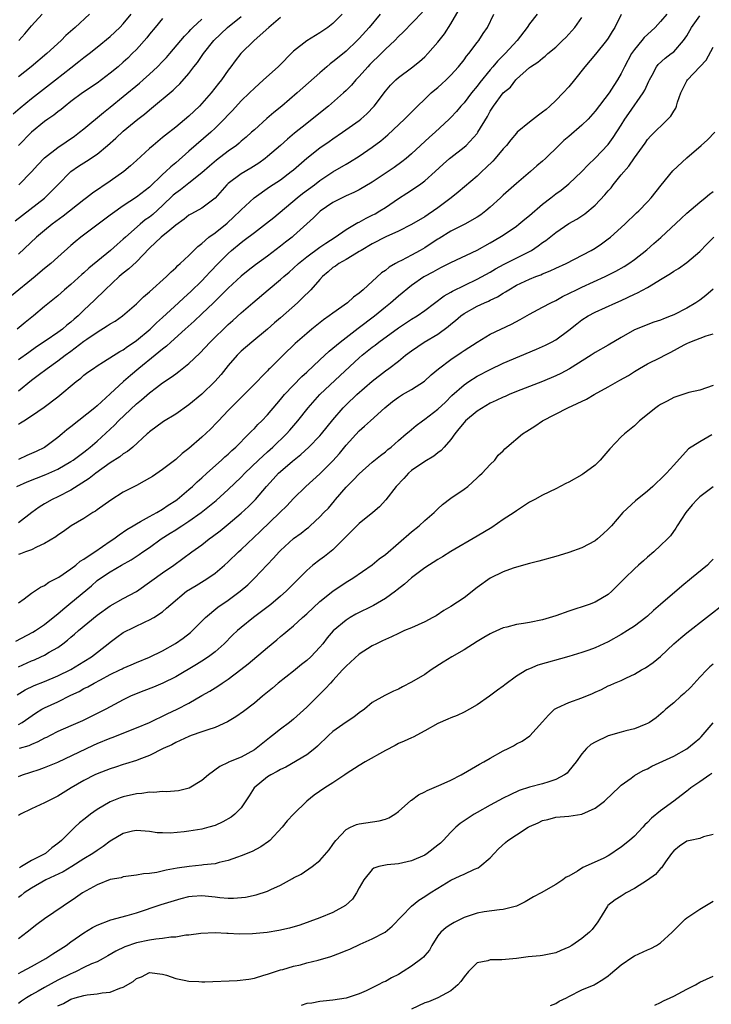
# Model space of a CAD drawing. Units: inches. Extents: x 2628000 to 2631000, y 1509000 to 1512000.
# Drawn here: x 2630081 to 2630187, y 1509850 to 1510000 of the extents above; entities that cross this region are included whole.
import ezdxf

# ---------------------------------------------------------------- set-up
doc = ezdxf.new("R2010")
doc.units = ezdxf.units.IN
doc.header["$MEASUREMENT"] = 0
doc.layers.add('LD26281509_2ft', color=80, linetype='Continuous')

msp = doc.modelspace()

# ---------------------------------------------------------------- linework, layer by layer
at = {"layer": 'LD26281509_2ft'}
for points, elevation in [([(2630130.39, 1510001), (2630129, 1509999.6), (2630128.23, 1509999), (2630127, 1509998.16), (2630125, 1509996.97), (2630123, 1509995.4), (2630120.63, 1509993), (2630118.41, 1509991), (2630117, 1509989.75), (2630116.26, 1509989), (2630115, 1509987.79), (2630113.65, 1509986.35), (2630113, 1509985.67), (2630112.4, 1509985), (2630111, 1509983.61), (2630110.35, 1509983), (2630107, 1509980.12), (2630105, 1509978.37), (2630104.25, 1509977.75), (2630103.49, 1509977), (2630103, 1509976.55), (2630101, 1509974.64), (2630099, 1509973.11), (2630097, 1509971.79), (2630095.36, 1509970.64), (2630095, 1509970.35), (2630093.15, 1509969), (2630090.52, 1509967), (2630089.68, 1509966.32), (2630089, 1509965.73), (2630087, 1509963.98), (2630085.92, 1509963), (2630085, 1509962.25), (2630084.33, 1509961.67), (2630083.53, 1509961), (2630079.92, 1509958.08)], 9816), ([(2630080.2, 1509985.8), (2630081.27, 1509986.73), (2630083, 1509988.17), (2630086.67, 1509991), (2630089, 1509992.85), (2630090.22, 1509993.78), (2630091, 1509994.41), (2630091.77, 1509995), (2630093, 1509995.98), (2630095, 1509997.61), (2630096.48, 1509999), (2630097, 1509999.55), (2630098.22, 1510001)], 9806), ([(2630136.22, 1510001), (2630134.51, 1509999), (2630133, 1509997.3), (2630132.71, 1509997), (2630131, 1509995.37), (2630129.68, 1509994.32), (2630129, 1509993.74), (2630128.57, 1509993.43), (2630128.05, 1509993), (2630127, 1509992.09), (2630123.55, 1509989), (2630121.19, 1509987), (2630119.98, 1509986.02), (2630118.9, 1509985.1), (2630117, 1509983.4), (2630116.58, 1509983), (2630115.75, 1509982.25), (2630115, 1509981.63), (2630114.68, 1509981.32), (2630114.27, 1509981), (2630113, 1509980.1), (2630111.23, 1509978.77), (2630110.14, 1509977.86), (2630109, 1509976.84), (2630107, 1509975.22), (2630105.75, 1509974.25), (2630105, 1509973.73), (2630104.61, 1509973.39), (2630103, 1509971.82), (2630101.51, 1509970.49), (2630101, 1509970.08), (2630100.36, 1509969.64), (2630099.59, 1509969), (2630097.33, 1509967), (2630097, 1509966.68), (2630096.09, 1509965.91), (2630095.06, 1509965), (2630091.74, 1509962.26), (2630091, 1509961.58), (2630090.68, 1509961.32), (2630089, 1509959.81), (2630088.03, 1509959), (2630087, 1509958.07), (2630085, 1509956.41), (2630083.29, 1509955), (2630082, 1509954), (2630080.8, 1509953)], 9818), ([(2630081, 1509943.59), (2630083, 1509945.21), (2630084.03, 1509945.97), (2630085.37, 1509947), (2630087, 1509948.14), (2630088.15, 1509949), (2630089, 1509949.61), (2630091, 1509951.13), (2630091.45, 1509951.45), (2630093, 1509952.53), (2630094.54, 1509953.46), (2630095, 1509953.79), (2630095.78, 1509954.22), (2630096.88, 1509955), (2630099, 1509956.85), (2630100.09, 1509957.91), (2630101, 1509958.66), (2630103.61, 1509961), (2630104.29, 1509961.71), (2630105, 1509962.32), (2630105.32, 1509962.68), (2630105.7, 1509963), (2630107, 1509964.22), (2630107.77, 1509965), (2630108.39, 1509965.61), (2630109, 1509966.06), (2630110.07, 1509967), (2630111, 1509967.68), (2630112.84, 1509969.16), (2630113.89, 1509970.11), (2630114.83, 1509971), (2630115, 1509971.18), (2630116.99, 1509973.01), (2630119.33, 1509974.67), (2630121, 1509975.77), (2630122.64, 1509977), (2630123, 1509977.3), (2630125, 1509979.07), (2630127, 1509980.64), (2630128.4, 1509981.6), (2630129, 1509982.02), (2630130.46, 1509983), (2630133, 1509984.82), (2630133.23, 1509985), (2630134.17, 1509985.83), (2630135.31, 1509987), (2630137, 1509989.26), (2630137.8, 1509990.2), (2630138.58, 1509991), (2630139, 1509991.37), (2630141, 1509992.85), (2630142.21, 1509993.79), (2630143, 1509994.53), (2630143.47, 1509995), (2630145, 1509996.75), (2630146, 1509998), (2630147, 1509999.54), (2630148.25, 1510001.75)], 9822), ([(2630142.67, 1510001.33), (2630139.72, 1509998.28), (2630139, 1509997.61), (2630138.43, 1509997), (2630137, 1509995.66), (2630136.35, 1509995), (2630134.65, 1509993.35), (2630134.31, 1509993), (2630133, 1509991.51), (2630132.5, 1509991), (2630131.82, 1509990.18), (2630131, 1509989.36), (2630130.62, 1509989), (2630128.31, 1509987), (2630125.83, 1509985), (2630125, 1509984.36), (2630123.14, 1509982.86), (2630122.04, 1509981.96), (2630121, 1509980.99), (2630119, 1509979.29), (2630118.63, 1509979), (2630117.68, 1509978.32), (2630116.46, 1509977.54), (2630115, 1509976.66), (2630113, 1509975.17), (2630112.82, 1509975), (2630111, 1509972.96), (2630109, 1509971.44), (2630107.41, 1509970.59), (2630107, 1509970.34), (2630106.27, 1509969.73), (2630105, 1509968.82), (2630104.1, 1509968.1), (2630102.77, 1509967), (2630101, 1509965.35), (2630099, 1509963.27), (2630097.84, 1509962.16), (2630097, 1509961.51), (2630096.39, 1509961), (2630094.24, 1509959), (2630092.62, 1509957.38), (2630091, 1509955.88), (2630090.1, 1509955), (2630089.49, 1509954.51), (2630089, 1509954.07), (2630088.4, 1509953.6), (2630087.73, 1509953), (2630087, 1509952.46), (2630085.23, 1509951.23), (2630083.74, 1509950.26), (2630082.56, 1509949.44), (2630081, 1509948.28)], 9820), ([(2630091.85, 1510001), (2630089.67, 1509999), (2630088.25, 1509997.75), (2630087.5, 1509997), (2630085.33, 1509995), (2630082.94, 1509993), (2630081, 1509991.48)], 9804), ([(2630179.93, 1510001), (2630179, 1509999.9), (2630178.19, 1509999), (2630177, 1509997.93), (2630176.52, 1509997.48), (2630176.15, 1509997), (2630175, 1509995.64), (2630174.54, 1509995), (2630173.47, 1509993), (2630173, 1509991.97), (2630172.44, 1509991), (2630171.86, 1509990.14), (2630171.14, 1509989), (2630169, 1509986.21), (2630167.93, 1509985), (2630167, 1509984.09), (2630165, 1509982.34), (2630164.25, 1509981.74), (2630163.48, 1509981), (2630161.45, 1509979), (2630161, 1509978.59), (2630160.13, 1509977.87), (2630159.15, 1509977), (2630157, 1509975.2), (2630155, 1509973.43), (2630154.57, 1509973), (2630153, 1509971.56), (2630152.34, 1509971), (2630151.58, 1509970.42), (2630151, 1509970.05), (2630149.13, 1509969), (2630147, 1509967.92), (2630145.2, 1509966.8), (2630145, 1509966.69), (2630143.98, 1509966.02), (2630143, 1509965.39), (2630142.32, 1509965), (2630141, 1509964.26), (2630139.46, 1509963.46), (2630139, 1509963.24), (2630138.56, 1509963), (2630137.58, 1509962.42), (2630137, 1509961.95), (2630136.43, 1509961.57), (2630133.62, 1509959), (2630133, 1509958.45), (2630132.15, 1509957.85), (2630131.22, 1509957), (2630129, 1509955.44), (2630128.42, 1509955), (2630127.58, 1509954.42), (2630125.8, 1509953), (2630125, 1509952.33), (2630123.23, 1509950.77), (2630121.4, 1509949), (2630119.38, 1509947), (2630119.18, 1509946.82), (2630119, 1509946.62), (2630118.17, 1509945.83), (2630117.41, 1509945), (2630115.46, 1509943), (2630113, 1509940.56), (2630111.52, 1509939), (2630111.28, 1509938.72), (2630110.29, 1509937.71), (2630109, 1509936.5), (2630107, 1509934.78), (2630106.01, 1509933.99), (2630105, 1509933.1), (2630103, 1509931.56), (2630101.47, 1509930.53), (2630101, 1509930.24), (2630100.2, 1509929.8), (2630099, 1509929.15), (2630097, 1509928.11), (2630095.08, 1509926.92), (2630093, 1509925.42), (2630092.77, 1509925.23), (2630092.36, 1509925), (2630091, 1509924.1), (2630089.04, 1509922.96), (2630087.89, 1509922.11), (2630087, 1509921.57), (2630086.68, 1509921.32), (2630085, 1509920.3), (2630083.74, 1509919.74), (2630083, 1509919.34), (2630082.07, 1509919), (2630081.31, 1509918.69), (2630081, 1509918.6)], 9832), ([(2630160.18, 1510001), (2630159, 1509999.56), (2630158.62, 1509999), (2630157.1, 1509997), (2630155.26, 1509995), (2630154.13, 1509993.87), (2630153.42, 1509993), (2630153, 1509992.53), (2630151.41, 1509990.59), (2630151, 1509990.05), (2630150.13, 1509989), (2630149, 1509987.51), (2630148.52, 1509987), (2630147.83, 1509986.17), (2630147, 1509985.26), (2630146.74, 1509985), (2630144.61, 1509983), (2630143.75, 1509982.25), (2630141, 1509979.71), (2630140.16, 1509979), (2630139.51, 1509978.49), (2630138.35, 1509977.65), (2630137.43, 1509977), (2630135, 1509975.38), (2630133, 1509974.25), (2630132.18, 1509973.82), (2630131, 1509973.32), (2630129, 1509972.3), (2630127.03, 1509970.97), (2630126.02, 1509969.98), (2630123, 1509967.21), (2630122.75, 1509967), (2630121.76, 1509966.24), (2630121, 1509965.63), (2630119, 1509964.13), (2630117.2, 1509962.8), (2630116.08, 1509961.92), (2630115, 1509961.05), (2630113, 1509959.24), (2630111.9, 1509958.1), (2630110.78, 1509957), (2630109, 1509955.3), (2630107.81, 1509954.19), (2630106.45, 1509953), (2630104.25, 1509951), (2630103.61, 1509950.39), (2630103, 1509949.94), (2630101.87, 1509949), (2630099.38, 1509947), (2630098.08, 1509945.92), (2630097.02, 1509945), (2630095, 1509943.09), (2630093, 1509941.28), (2630092.67, 1509941), (2630089, 1509938.1), (2630088.38, 1509937.62), (2630087.67, 1509937), (2630087, 1509936.44), (2630085, 1509934.95), (2630083.68, 1509934.33), (2630083, 1509933.99), (2630082.3, 1509933.7), (2630081, 1509933.12)], 9826), ([(2630081, 1509938.51), (2630081.32, 1509938.68), (2630081.8, 1509939), (2630083, 1509939.75), (2630084.94, 1509941.06), (2630087, 1509942.67), (2630089.79, 1509945), (2630090.5, 1509945.5), (2630091, 1509945.94), (2630091.6, 1509946.4), (2630092.43, 1509947), (2630093, 1509947.38), (2630093.97, 1509947.97), (2630096.45, 1509949.55), (2630097, 1509949.83), (2630097.66, 1509950.34), (2630098.68, 1509951), (2630099, 1509951.23), (2630101.1, 1509953), (2630102.06, 1509953.94), (2630103, 1509954.77), (2630105.43, 1509957), (2630106.24, 1509957.76), (2630107.29, 1509958.71), (2630109, 1509960.37), (2630109.6, 1509961), (2630110.26, 1509961.74), (2630111.47, 1509963), (2630113, 1509964.54), (2630113.52, 1509965), (2630115, 1509966.21), (2630115.46, 1509966.53), (2630117, 1509967.73), (2630118.86, 1509969.14), (2630119.97, 1509970.03), (2630123.53, 1509973), (2630124.35, 1509973.65), (2630126.16, 1509975), (2630127, 1509975.66), (2630129, 1509976.97), (2630131, 1509978.16), (2630131.54, 1509978.46), (2630133, 1509979.36), (2630135, 1509980.71), (2630136.29, 1509981.71), (2630137.38, 1509982.62), (2630139.93, 1509985), (2630141.91, 1509987), (2630143, 1509988.05), (2630144.01, 1509989), (2630144.54, 1509989.46), (2630145, 1509989.84), (2630145.61, 1509990.39), (2630146.27, 1509991), (2630147, 1509991.72), (2630148.15, 1509993), (2630149, 1509994.06), (2630149.4, 1509994.6), (2630149.74, 1509995), (2630151, 1509996.69), (2630151.25, 1509997), (2630151.93, 1509998.07), (2630152.59, 1509999), (2630153.56, 1510001)], 9824), ([(2630173, 1510000.99), (2630172, 1509999), (2630171.61, 1509998.39), (2630171, 1509997.38), (2630170.75, 1509997), (2630169.09, 1509994.91), (2630167.42, 1509993), (2630165.88, 1509991), (2630165, 1509989.93), (2630164.15, 1509989), (2630163, 1509987.84), (2630162.12, 1509987), (2630161.53, 1509986.47), (2630161, 1509986.05), (2630160.39, 1509985.61), (2630159, 1509984.55), (2630157.12, 1509983), (2630157, 1509982.89), (2630156.14, 1509981.86), (2630155.47, 1509981), (2630155, 1509980.46), (2630153.77, 1509979), (2630153.4, 1509978.6), (2630152.39, 1509977.61), (2630151.72, 1509977), (2630151, 1509976.3), (2630148.13, 1509973.87), (2630147.03, 1509973), (2630145, 1509971.47), (2630144.33, 1509971), (2630143.51, 1509970.49), (2630143, 1509970.13), (2630141, 1509968.94), (2630139, 1509967.93), (2630137.06, 1509967.06), (2630135, 1509966), (2630133.28, 1509965), (2630133, 1509964.82), (2630132.59, 1509964.59), (2630131, 1509963.62), (2630129.89, 1509963), (2630129.39, 1509962.61), (2630129, 1509962.36), (2630128.29, 1509961.71), (2630127.39, 1509961), (2630127, 1509960.57), (2630125.62, 1509959), (2630124.32, 1509957.68), (2630123.58, 1509957), (2630121, 1509954.7), (2630120.08, 1509953.92), (2630119, 1509952.97), (2630116.6, 1509951), (2630115, 1509949.6), (2630114.69, 1509949.31), (2630114.38, 1509949), (2630113, 1509947.44), (2630112.64, 1509947), (2630111.92, 1509946.08), (2630110.99, 1509945.01), (2630109, 1509943.05), (2630107, 1509941.43), (2630105, 1509940.01), (2630103.13, 1509938.87), (2630101, 1509937.33), (2630100.84, 1509937.16), (2630100.64, 1509937), (2630098.45, 1509935), (2630097.66, 1509934.34), (2630097, 1509933.98), (2630096.48, 1509933.52), (2630095, 1509932.58), (2630092.8, 1509931), (2630091.81, 1509930.19), (2630089, 1509928.41), (2630087, 1509927.39), (2630086.17, 1509927), (2630085, 1509926.33), (2630084.17, 1509925.83), (2630083.03, 1509925), (2630081, 1509923.45)], 9830), ([(2630081.08, 1509997), (2630081.98, 1509998.02), (2630083, 1509999.23), (2630084.64, 1510001)], 9802), ([(2630080.49, 1509969.51), (2630085, 1509972.96), (2630087.03, 1509975), (2630089, 1509977), (2630090.18, 1509977.82), (2630091.39, 1509978.61), (2630093, 1509979.69), (2630094.61, 1509981), (2630095.88, 1509982.12), (2630097, 1509983.15), (2630099.24, 1509985), (2630100.23, 1509985.77), (2630101, 1509986.44), (2630101.32, 1509986.68), (2630104.59, 1509989.41), (2630105, 1509989.82), (2630105.62, 1509990.38), (2630107, 1509991.97), (2630107.79, 1509993), (2630108.34, 1509993.66), (2630109.26, 1509995), (2630110.82, 1509997), (2630112.89, 1509999), (2630115, 1510000.65)], 9812), ([(2630080.75, 1509929), (2630082.33, 1509929.67), (2630083.77, 1509930.23), (2630085.19, 1509930.81), (2630087, 1509931.65), (2630089, 1509932.77), (2630089.35, 1509933), (2630091, 1509934.23), (2630091.42, 1509934.58), (2630091.96, 1509935), (2630093, 1509935.89), (2630095, 1509937.71), (2630095.66, 1509938.34), (2630096.27, 1509939), (2630099, 1509941.61), (2630099.78, 1509942.22), (2630101, 1509943.25), (2630102.09, 1509944.09), (2630103, 1509944.78), (2630104.33, 1509945.67), (2630105, 1509946.19), (2630105.48, 1509946.52), (2630107, 1509947.72), (2630108.7, 1509949.3), (2630110.26, 1509951), (2630111, 1509951.75), (2630112.28, 1509953), (2630112.66, 1509953.34), (2630113, 1509953.67), (2630113.72, 1509954.28), (2630115, 1509955.45), (2630116.76, 1509957), (2630119.12, 1509959), (2630121, 1509960.57), (2630121.48, 1509961), (2630122.31, 1509961.69), (2630123, 1509962.29), (2630123.76, 1509963), (2630125, 1509964), (2630127, 1509965.48), (2630127.89, 1509966.11), (2630129.33, 1509967), (2630131, 1509968.17), (2630132.78, 1509969.22), (2630133, 1509969.3), (2630134.08, 1509969.92), (2630135, 1509970.34), (2630135.43, 1509970.57), (2630136.16, 1509971), (2630137, 1509971.54), (2630139, 1509972.93), (2630140.26, 1509973.74), (2630142.19, 1509975), (2630143, 1509975.58), (2630144.61, 1509977), (2630145.84, 1509978.16), (2630146.78, 1509979), (2630147, 1509979.18), (2630149, 1509980.72), (2630149.31, 1509981), (2630151, 1509982.82), (2630151.13, 1509983), (2630152.58, 1509985.42), (2630153, 1509986.22), (2630153.5, 1509987), (2630155, 1509989.03), (2630156.09, 1509989.91), (2630156.91, 1509991), (2630157, 1509991.09), (2630159, 1509992.88), (2630159.14, 1509993), (2630160.29, 1509993.7), (2630161, 1509994.33), (2630161.39, 1509994.61), (2630161.81, 1509995), (2630163, 1509996.01), (2630164.05, 1509997), (2630164.52, 1509997.48), (2630165, 1509997.99), (2630165.91, 1509999), (2630167, 1510000.49)], 9828), ([(2630081, 1509911.26), (2630081.86, 1509911.86), (2630083, 1509912.71), (2630084.37, 1509913.63), (2630085, 1509913.89), (2630085.63, 1509914.37), (2630086.88, 1509915), (2630087.17, 1509915.17), (2630089, 1509916.41), (2630089.77, 1509917), (2630090.43, 1509917.57), (2630091, 1509917.88), (2630091.63, 1509918.37), (2630092.64, 1509919), (2630095, 1509920.62), (2630095.57, 1509921), (2630096.37, 1509921.63), (2630097.56, 1509922.44), (2630098.53, 1509923), (2630099, 1509923.3), (2630099.62, 1509923.62), (2630101, 1509924.39), (2630102.12, 1509925), (2630103, 1509925.52), (2630103.85, 1509926.15), (2630105, 1509926.85), (2630105.21, 1509927), (2630107, 1509928.5), (2630107.57, 1509929), (2630108.29, 1509929.71), (2630109, 1509930.31), (2630109.75, 1509931), (2630111.99, 1509933), (2630112.51, 1509933.49), (2630113, 1509933.9), (2630113.55, 1509934.45), (2630114.19, 1509935), (2630116.18, 1509937), (2630116.57, 1509937.43), (2630117, 1509937.85), (2630117.55, 1509938.45), (2630118.12, 1509939), (2630119, 1509939.93), (2630120.41, 1509941.59), (2630121, 1509942.25), (2630121.62, 1509943), (2630124.26, 1509945.74), (2630125, 1509946.41), (2630127, 1509948.31), (2630128.4, 1509949.6), (2630129, 1509950.07), (2630130.08, 1509951), (2630131, 1509951.73), (2630132.86, 1509953.14), (2630135.36, 1509955), (2630137, 1509956.37), (2630137.8, 1509957), (2630139, 1509958.04), (2630141, 1509959.68), (2630142.86, 1509961), (2630143, 1509961.08), (2630144.27, 1509961.73), (2630145, 1509962.15), (2630145.58, 1509962.42), (2630147, 1509963.14), (2630151, 1509965.05), (2630153, 1509966.14), (2630154.49, 1509967), (2630155, 1509967.33), (2630157, 1509968.71), (2630157.37, 1509969), (2630158.26, 1509969.74), (2630159, 1509970.33), (2630161, 1509972.02), (2630162.26, 1509973), (2630163, 1509973.6), (2630163.81, 1509974.19), (2630165, 1509975.16), (2630166.99, 1509977), (2630167.96, 1509978.04), (2630169, 1509979.07), (2630171, 1509981.16), (2630171.78, 1509982.22), (2630173, 1509984.08), (2630173.56, 1509985), (2630174.14, 1509985.86), (2630176.36, 1509989), (2630176.59, 1509989.41), (2630177, 1509990.35), (2630177.22, 1509990.78), (2630177.31, 1509991), (2630177.71, 1509991.71), (2630178.36, 1509993), (2630178.64, 1509993.36), (2630179.68, 1509994.32), (2630180.64, 1509995), (2630181, 1509995.28), (2630182.49, 1509997), (2630183, 1509997.74), (2630183.72, 1509999), (2630185, 1510000.74)], 9834), ([(2630121, 1510000.49), (2630119.19, 1509999), (2630116.95, 1509997), (2630114.93, 1509995), (2630114.08, 1509993.92), (2630113.41, 1509993), (2630113, 1509992.47), (2630111.97, 1509991), (2630111.54, 1509990.46), (2630110.41, 1509989), (2630109, 1509987.37), (2630108.64, 1509987), (2630107, 1509985.46), (2630105, 1509983.81), (2630103.43, 1509982.57), (2630103, 1509982.19), (2630101.56, 1509981), (2630101, 1509980.51), (2630099, 1509978.68), (2630098.11, 1509977.89), (2630097.06, 1509977), (2630095, 1509975.56), (2630092.29, 1509973.72), (2630091.4, 1509973), (2630091, 1509972.71), (2630087.8, 1509970.2), (2630086.16, 1509969), (2630085, 1509968.05), (2630083.76, 1509967), (2630081, 1509964.43)], 9814), ([(2630103, 1510000.37), (2630101.84, 1509999), (2630101, 1509997.97), (2630100.57, 1509997.43), (2630099, 1509995.64), (2630098.38, 1509995), (2630097.68, 1509994.32), (2630097, 1509993.7), (2630096.2, 1509993), (2630095, 1509992.01), (2630093.67, 1509991), (2630093, 1509990.5), (2630090.79, 1509989), (2630089, 1509987.68), (2630088.12, 1509987), (2630087.51, 1509986.49), (2630087, 1509986.11), (2630086.39, 1509985.61), (2630085.5, 1509985), (2630085, 1509984.63), (2630083, 1509983), (2630081, 1509980.98)], 9808), ([(2630081.08, 1509975), (2630083, 1509976.98), (2630083.96, 1509978.04), (2630085, 1509979.11), (2630087, 1509980.7), (2630089.57, 1509982.43), (2630090.34, 1509983), (2630091, 1509983.54), (2630093.96, 1509986.04), (2630095, 1509986.85), (2630097, 1509988.46), (2630099.48, 1509990.52), (2630100.04, 1509991), (2630101, 1509991.85), (2630102.24, 1509993), (2630103, 1509993.78), (2630103.58, 1509994.42), (2630104.09, 1509995), (2630106.32, 1509997.68), (2630107, 1509998.35), (2630107.3, 1509998.7), (2630107.61, 1509999), (2630109, 1510000.27)], 9810), ([(2630080.6, 1509905.4), (2630083.22, 1509906.78), (2630083.59, 1509907), (2630085, 1509907.95), (2630086.31, 1509909), (2630087, 1509909.57), (2630087.76, 1509910.24), (2630089, 1509911.22), (2630092.15, 1509913.85), (2630093, 1509914.62), (2630093.53, 1509915), (2630095, 1509915.99), (2630096.71, 1509917), (2630098.2, 1509917.8), (2630099.41, 1509918.59), (2630099.97, 1509919), (2630101, 1509919.68), (2630102.79, 1509921), (2630104.15, 1509921.85), (2630105, 1509922.39), (2630105.39, 1509922.61), (2630105.95, 1509923), (2630107, 1509923.68), (2630108.87, 1509925), (2630111.16, 1509926.84), (2630113, 1509928.5), (2630115, 1509930.43), (2630115.55, 1509931), (2630117.65, 1509933), (2630119, 1509934.26), (2630119.84, 1509935), (2630121.89, 1509937), (2630122.42, 1509937.58), (2630123.64, 1509939), (2630125.19, 1509941), (2630127, 1509943.03), (2630130.1, 1509945.9), (2630133, 1509948.63), (2630133.44, 1509949), (2630135, 1509950.22), (2630135.45, 1509950.55), (2630136.01, 1509951), (2630139, 1509953.19), (2630141, 1509954.49), (2630141.84, 1509955), (2630143, 1509955.81), (2630145.95, 1509958.05), (2630147, 1509958.61), (2630147.24, 1509958.76), (2630151, 1509960.6), (2630153, 1509961.69), (2630153.83, 1509962.17), (2630155.13, 1509962.87), (2630159.28, 1509965), (2630160.32, 1509965.68), (2630161, 1509966.2), (2630161.48, 1509966.52), (2630163, 1509967.72), (2630165, 1509969.07), (2630166.23, 1509969.77), (2630167.43, 1509970.57), (2630169, 1509971.9), (2630170.51, 1509973.49), (2630171, 1509974.07), (2630171.45, 1509974.55), (2630171.78, 1509975), (2630173, 1509976.5), (2630174.14, 1509977.86), (2630175, 1509979.12), (2630176.63, 1509981.37), (2630177, 1509981.91), (2630177.53, 1509982.47), (2630180.12, 1509985), (2630180.55, 1509985.45), (2630181, 1509986.22), (2630181.31, 1509986.69), (2630181.44, 1509987), (2630181.6, 1509987.59), (2630182.07, 1509989), (2630183, 1509990.85), (2630183.1, 1509991), (2630185.98, 1509994.02), (2630187, 1509995.97)], 9836), ([(2630081, 1509901.48), (2630083, 1509902.39), (2630083.44, 1509902.56), (2630084.42, 1509903), (2630085, 1509903.28), (2630085.71, 1509903.71), (2630087, 1509904.45), (2630087.77, 1509905), (2630088.47, 1509905.53), (2630089, 1509906.02), (2630089.54, 1509906.46), (2630090.14, 1509907), (2630093, 1509909.34), (2630095, 1509910.79), (2630097, 1509911.88), (2630099, 1509912.99), (2630101.36, 1509914.64), (2630103, 1509915.83), (2630104.71, 1509917), (2630107.44, 1509919), (2630109, 1509920.1), (2630110.12, 1509921), (2630110.64, 1509921.36), (2630111.76, 1509922.24), (2630113, 1509923.26), (2630115, 1509924.93), (2630116.09, 1509925.91), (2630117.16, 1509927), (2630118.86, 1509929), (2630119.89, 1509930.11), (2630120.7, 1509931), (2630121, 1509931.28), (2630122.84, 1509932.84), (2630124.12, 1509933.88), (2630125.32, 1509935), (2630127, 1509936.73), (2630127.24, 1509937), (2630129, 1509939.14), (2630130.57, 1509941), (2630131, 1509941.44), (2630132.65, 1509943), (2630135, 1509945.05), (2630137, 1509946.61), (2630137.55, 1509947), (2630139, 1509948.12), (2630140.08, 1509949), (2630141, 1509949.68), (2630142.94, 1509951), (2630145, 1509952.22), (2630146.6, 1509953.4), (2630147, 1509953.75), (2630147.7, 1509954.3), (2630148.49, 1509955), (2630149, 1509955.37), (2630151, 1509956.47), (2630152.12, 1509957), (2630152.74, 1509957.26), (2630153, 1509957.4), (2630154.09, 1509957.91), (2630155, 1509958.48), (2630155.33, 1509958.66), (2630155.82, 1509959), (2630157, 1509959.67), (2630159, 1509960.61), (2630159.96, 1509961), (2630160.72, 1509961.28), (2630161, 1509961.41), (2630162.14, 1509961.86), (2630163, 1509962.27), (2630164.6, 1509963), (2630168.42, 1509965), (2630169, 1509965.35), (2630170, 1509966), (2630171, 1509966.73), (2630171.34, 1509967), (2630173.54, 1509969), (2630175.3, 1509970.7), (2630175.66, 1509971), (2630177, 1509972.38), (2630177.56, 1509973), (2630179.08, 1509974.92), (2630180.88, 1509977.12), (2630183, 1509979.11), (2630185.2, 1509981), (2630186.16, 1509981.84), (2630187.3, 1509983)], 9838), ([(2630080.78, 1509897.22), (2630082.04, 1509897.96), (2630083.39, 1509898.61), (2630085, 1509899.24), (2630087, 1509900.09), (2630089, 1509901.09), (2630091, 1509902.28), (2630092.15, 1509903), (2630094.71, 1509905), (2630095, 1509905.25), (2630095.99, 1509906.01), (2630097, 1509906.71), (2630100.34, 1509908.34), (2630101, 1509908.63), (2630101.65, 1509909), (2630103, 1509909.89), (2630103.6, 1509910.4), (2630104.24, 1509911), (2630106.66, 1509913), (2630108.1, 1509913.9), (2630109.36, 1509914.64), (2630109.91, 1509915), (2630111, 1509915.77), (2630112.46, 1509917), (2630113, 1509917.49), (2630114.59, 1509919), (2630115, 1509919.37), (2630117.9, 1509922.1), (2630120.91, 1509925), (2630121.95, 1509926.05), (2630123, 1509927.16), (2630124.88, 1509929), (2630127, 1509930.93), (2630129, 1509932.89), (2630129.99, 1509934.01), (2630131, 1509935.29), (2630133, 1509937.47), (2630133.83, 1509938.17), (2630134.71, 1509939), (2630136.92, 1509941), (2630138.07, 1509941.93), (2630139, 1509942.62), (2630139.61, 1509943), (2630141, 1509943.8), (2630142.96, 1509945.04), (2630144, 1509946), (2630145.09, 1509946.91), (2630147, 1509948.36), (2630148.59, 1509949.41), (2630149, 1509949.7), (2630151, 1509951.01), (2630153, 1509952.2), (2630156.24, 1509953.76), (2630157.55, 1509954.45), (2630159, 1509955.26), (2630161, 1509956.31), (2630162.26, 1509957), (2630163, 1509957.36), (2630164.05, 1509957.95), (2630166.15, 1509959), (2630167, 1509959.4), (2630170.55, 1509961), (2630172.19, 1509961.81), (2630173.46, 1509962.54), (2630174.17, 1509963), (2630175, 1509963.6), (2630176.9, 1509965.1), (2630177.97, 1509966.03), (2630179.03, 1509966.97), (2630182.15, 1509969.85), (2630183, 1509970.68), (2630185, 1509972.37), (2630185.8, 1509973), (2630186.45, 1509973.55), (2630187, 1509973.96)], 9840), ([(2630081, 1509892.68), (2630081.55, 1509893), (2630083.59, 1509894.41), (2630084.57, 1509895), (2630085, 1509895.24), (2630087, 1509896.14), (2630089, 1509897.14), (2630090.26, 1509897.74), (2630091, 1509898.17), (2630091.57, 1509898.43), (2630092.55, 1509899), (2630093.52, 1509899.52), (2630095, 1509900.29), (2630096.47, 1509901), (2630096.82, 1509901.18), (2630097, 1509901.29), (2630098.21, 1509901.79), (2630099, 1509902.14), (2630101, 1509902.95), (2630103, 1509903.93), (2630104.96, 1509905.04), (2630106.16, 1509905.84), (2630107.27, 1509906.73), (2630107.57, 1509907), (2630109.57, 1509909), (2630111.41, 1509910.59), (2630113, 1509911.67), (2630114.84, 1509913), (2630116, 1509914), (2630117.05, 1509915), (2630119.94, 1509918.06), (2630120.77, 1509919), (2630121, 1509919.23), (2630123, 1509921.06), (2630124.14, 1509921.86), (2630125, 1509922.57), (2630125.25, 1509922.75), (2630125.54, 1509923), (2630127, 1509924.34), (2630127.61, 1509925), (2630128.3, 1509925.7), (2630129.21, 1509926.79), (2630129.37, 1509927), (2630131, 1509928.89), (2630132.07, 1509929.93), (2630133, 1509930.93), (2630135, 1509932.67), (2630136.28, 1509933.72), (2630137, 1509934.27), (2630137.39, 1509934.61), (2630137.88, 1509935), (2630139, 1509936), (2630140.17, 1509937), (2630140.61, 1509937.39), (2630141.7, 1509938.3), (2630142.66, 1509939), (2630143, 1509939.23), (2630145, 1509940.78), (2630146.15, 1509941.85), (2630147.16, 1509942.84), (2630149, 1509944.48), (2630149.73, 1509945), (2630151, 1509945.8), (2630153, 1509946.85), (2630155, 1509947.78), (2630160.07, 1509949.93), (2630161.45, 1509950.55), (2630162.33, 1509951), (2630163, 1509951.37), (2630165, 1509952.84), (2630166.2, 1509953.8), (2630167, 1509954.39), (2630167.97, 1509955), (2630169, 1509955.55), (2630172.18, 1509957), (2630173, 1509957.36), (2630175, 1509958.3), (2630175.5, 1509958.5), (2630177, 1509959.34), (2630177.91, 1509959.91), (2630179, 1509960.54), (2630180.52, 1509961.48), (2630181, 1509961.83), (2630181.75, 1509962.25), (2630183, 1509963.12), (2630185, 1509964.82), (2630186.05, 1509965.95), (2630187.14, 1509967)], 9842), ([(2630187, 1509959.09), (2630185.9, 1509958.1), (2630185, 1509957.42), (2630184.39, 1509957), (2630183, 1509956.17), (2630181, 1509955.15), (2630180.64, 1509955), (2630179.43, 1509954.57), (2630179, 1509954.36), (2630177.97, 1509954.03), (2630175, 1509952.86), (2630173, 1509951.73), (2630171, 1509950.54), (2630169, 1509949.43), (2630168.39, 1509949), (2630165.08, 1509946.92), (2630163.76, 1509946.24), (2630163, 1509945.87), (2630161, 1509945.02), (2630159, 1509944.22), (2630157, 1509943.45), (2630155.9, 1509943), (2630155.28, 1509942.72), (2630155, 1509942.62), (2630153.92, 1509942.08), (2630153, 1509941.68), (2630151, 1509940.49), (2630149.24, 1509939), (2630149, 1509938.73), (2630148.23, 1509937.77), (2630147.6, 1509937), (2630147, 1509936.16), (2630145.95, 1509935), (2630145.51, 1509934.49), (2630145, 1509934.11), (2630144.38, 1509933.62), (2630143, 1509932.78), (2630141, 1509931.4), (2630140.51, 1509931), (2630139.8, 1509930.2), (2630138.63, 1509929), (2630137.06, 1509926.94), (2630136.11, 1509925.89), (2630135.07, 1509925), (2630133, 1509923.34), (2630131.85, 1509922.15), (2630131, 1509921.37), (2630130.66, 1509921), (2630129, 1509919.34), (2630127.7, 1509918.3), (2630127, 1509917.8), (2630125.93, 1509917), (2630125, 1509916.19), (2630122.44, 1509913.56), (2630121.87, 1509913), (2630121, 1509912.25), (2630119.5, 1509911), (2630116.87, 1509909), (2630115, 1509907.5), (2630114.42, 1509907), (2630113.69, 1509906.31), (2630112.4, 1509905), (2630111, 1509903.75), (2630110.02, 1509903), (2630109, 1509902.33), (2630108.17, 1509901.83), (2630105, 1509899.97), (2630103.03, 1509898.97), (2630101.61, 1509898.39), (2630100.16, 1509897.84), (2630098.73, 1509897.27), (2630098.11, 1509897), (2630097, 1509896.44), (2630094.35, 1509895), (2630092.11, 1509893.89), (2630090.76, 1509893.24), (2630089, 1509892.5), (2630087, 1509891.61), (2630085.85, 1509891), (2630085.29, 1509890.71), (2630085, 1509890.58), (2630083.98, 1509890.02), (2630083, 1509889.65), (2630082.56, 1509889.44), (2630081.12, 1509889)], 9844), ([(2630081, 1509884.76), (2630081.63, 1509885), (2630084.18, 1509885.82), (2630085, 1509886.11), (2630087, 1509886.95), (2630092.45, 1509889.55), (2630093, 1509889.79), (2630095, 1509890.62), (2630095.29, 1509890.71), (2630099, 1509892.18), (2630100.98, 1509893), (2630103.68, 1509894.32), (2630105.21, 1509895), (2630107, 1509895.92), (2630109, 1509897.09), (2630110.22, 1509897.78), (2630111, 1509898.28), (2630111.45, 1509898.55), (2630112.08, 1509899), (2630113, 1509899.6), (2630114.94, 1509901.06), (2630116.07, 1509901.93), (2630119, 1509904.42), (2630120.42, 1509905.58), (2630121, 1509906.09), (2630121.51, 1509906.49), (2630122.09, 1509907), (2630123, 1509907.72), (2630124.37, 1509909), (2630125, 1509909.55), (2630127, 1509911.42), (2630128.98, 1509913.02), (2630131, 1509914.39), (2630132.01, 1509915), (2630135, 1509917.04), (2630136.07, 1509917.93), (2630137, 1509918.61), (2630139, 1509920.32), (2630141, 1509922.06), (2630142.17, 1509923), (2630143, 1509923.78), (2630144.47, 1509925), (2630144.72, 1509925.28), (2630145, 1509925.57), (2630145.74, 1509926.26), (2630147, 1509927.2), (2630149, 1509928.58), (2630149.56, 1509929), (2630151, 1509930.28), (2630151.36, 1509930.64), (2630151.75, 1509931), (2630153, 1509932.32), (2630153.68, 1509933), (2630154.23, 1509933.77), (2630155, 1509934.44), (2630155.25, 1509934.75), (2630155.56, 1509935), (2630157.91, 1509937), (2630158.58, 1509937.42), (2630159, 1509937.67), (2630159.81, 1509938.19), (2630160.99, 1509939), (2630164.85, 1509941), (2630167.69, 1509942.31), (2630168.84, 1509943), (2630171, 1509944.19), (2630172.4, 1509945), (2630172.8, 1509945.2), (2630174.08, 1509945.92), (2630175, 1509946.53), (2630175.76, 1509947), (2630177, 1509947.67), (2630179, 1509948.65), (2630179.63, 1509949), (2630180.54, 1509949.46), (2630182.6, 1509950.6), (2630183, 1509950.81), (2630183.44, 1509951), (2630185.94, 1509951.94), (2630187, 1509952.28)], 9846), ([(2630187, 1509944.4), (2630185, 1509943.66), (2630183.31, 1509943.31), (2630183, 1509943.23), (2630181, 1509942.57), (2630179.98, 1509942.02), (2630179, 1509941.48), (2630178.7, 1509941.3), (2630178.3, 1509941), (2630175.8, 1509939), (2630175, 1509938.22), (2630173.47, 1509937), (2630173, 1509936.55), (2630171.25, 1509934.75), (2630170.33, 1509933.67), (2630169.8, 1509933), (2630169, 1509932.25), (2630167.15, 1509930.85), (2630167, 1509930.75), (2630165, 1509929.63), (2630164.56, 1509929.44), (2630163, 1509928.64), (2630161, 1509927.68), (2630159.8, 1509927), (2630159.28, 1509926.72), (2630159, 1509926.59), (2630157, 1509925.29), (2630156.63, 1509925), (2630155, 1509923.93), (2630153.25, 1509922.75), (2630151, 1509921.39), (2630147, 1509919.09), (2630145.73, 1509918.27), (2630145, 1509917.87), (2630143, 1509916.56), (2630141, 1509915.07), (2630139.91, 1509914.09), (2630138.8, 1509913.2), (2630138.54, 1509913), (2630137, 1509911.91), (2630135.18, 1509910.82), (2630132.51, 1509909.49), (2630131.65, 1509909), (2630131, 1509908.61), (2630129.03, 1509906.97), (2630128.12, 1509905.88), (2630127.45, 1509905), (2630127, 1509904.46), (2630125.63, 1509903), (2630125, 1509902.44), (2630124.18, 1509901.82), (2630123, 1509900.84), (2630120.66, 1509899), (2630119.76, 1509898.24), (2630118.24, 1509897), (2630117, 1509895.95), (2630115.34, 1509894.66), (2630114.17, 1509893.83), (2630112.92, 1509893.08), (2630111, 1509892.25), (2630109.88, 1509891.88), (2630109, 1509891.54), (2630107.37, 1509891), (2630107, 1509890.86), (2630105, 1509889.93), (2630104.4, 1509889.6), (2630103.09, 1509889), (2630101, 1509887.95), (2630099.35, 1509887.35), (2630099, 1509887.2), (2630097.33, 1509886.67), (2630097, 1509886.57), (2630095.83, 1509886.17), (2630095, 1509885.93), (2630093, 1509885.16), (2630092.67, 1509885), (2630091, 1509884.14), (2630089.05, 1509883), (2630087, 1509881.74), (2630086.52, 1509881.48), (2630085.5, 1509881), (2630085, 1509880.74), (2630083, 1509879.84), (2630081.3, 1509879), (2630081, 1509878.8)], 9848), ([(2630186.84, 1509936.84), (2630185, 1509935.79), (2630183.28, 1509934.72), (2630181, 1509932.25), (2630179.89, 1509931), (2630179.43, 1509930.57), (2630179, 1509930.09), (2630178.41, 1509929.59), (2630177.81, 1509929), (2630177, 1509928.26), (2630175.19, 1509926.81), (2630173.24, 1509925), (2630171.51, 1509923), (2630171, 1509922.45), (2630170.26, 1509921.74), (2630169.39, 1509921), (2630169, 1509920.71), (2630167, 1509919.65), (2630165, 1509918.91), (2630163.52, 1509918.48), (2630163, 1509918.31), (2630160.4, 1509917.6), (2630159, 1509917.24), (2630157, 1509916.66), (2630156.51, 1509916.51), (2630155, 1509915.95), (2630153.01, 1509915.01), (2630151, 1509913.59), (2630149, 1509912.02), (2630147, 1509910.67), (2630145.94, 1509910.06), (2630144.73, 1509909.27), (2630144.26, 1509909), (2630143, 1509908.34), (2630141, 1509907.44), (2630139.94, 1509907), (2630139, 1509906.58), (2630137.95, 1509906.05), (2630137, 1509905.66), (2630136.58, 1509905.42), (2630135.64, 1509905), (2630135, 1509904.67), (2630133, 1509903.39), (2630131, 1509901.58), (2630130.73, 1509901.27), (2630130.46, 1509901), (2630129, 1509899.39), (2630128.61, 1509899), (2630127.86, 1509898.15), (2630126.86, 1509897.14), (2630125, 1509895.35), (2630123, 1509893.51), (2630122.39, 1509893), (2630121, 1509891.95), (2630119.79, 1509891), (2630119.33, 1509890.67), (2630117.27, 1509889), (2630117, 1509888.82), (2630115, 1509887.72), (2630113.06, 1509886.94), (2630113, 1509886.9), (2630111.72, 1509886.28), (2630110.02, 1509885), (2630109, 1509884.16), (2630107.04, 1509882.96), (2630105.43, 1509882.57), (2630103.57, 1509882.43), (2630103, 1509882.47), (2630101.67, 1509882.33), (2630101, 1509882.36), (2630099.84, 1509882.16), (2630099, 1509882.1), (2630097, 1509881.64), (2630096.51, 1509881.49), (2630095, 1509880.89), (2630093, 1509879.72), (2630091.99, 1509879), (2630091.44, 1509878.56), (2630091, 1509878.19), (2630090.34, 1509877.66), (2630089.62, 1509877), (2630089, 1509876.42), (2630087.56, 1509875), (2630087, 1509874.52), (2630086.11, 1509873.89), (2630085.11, 1509873), (2630083, 1509871.92), (2630081.47, 1509871), (2630081.16, 1509870.84)], 9850), ([(2630187, 1509928.93), (2630185, 1509927.42), (2630184.57, 1509927), (2630183.82, 1509926.18), (2630182.83, 1509925), (2630181.53, 1509923), (2630181.35, 1509922.65), (2630180.52, 1509921.48), (2630180.06, 1509921), (2630179, 1509919.96), (2630177.95, 1509919), (2630177, 1509918.22), (2630176.37, 1509917.63), (2630175.62, 1509917), (2630175, 1509916.44), (2630173.54, 1509915), (2630173, 1509914.42), (2630171.56, 1509913), (2630171, 1509912.53), (2630169, 1509911.36), (2630168.11, 1509911), (2630165, 1509909.97), (2630163, 1509909.25), (2630161, 1509908.64), (2630159, 1509908.25), (2630158.08, 1509908.08), (2630157, 1509907.92), (2630155.53, 1509907.53), (2630155, 1509907.41), (2630153.32, 1509906.68), (2630153, 1509906.52), (2630152.03, 1509905.97), (2630151, 1509905.34), (2630149, 1509904.06), (2630147.14, 1509903), (2630145.81, 1509902.19), (2630144, 1509901), (2630143, 1509900.29), (2630141, 1509899.13), (2630139.59, 1509898.41), (2630139, 1509898.08), (2630138.25, 1509897.75), (2630136.9, 1509897.1), (2630135, 1509896.02), (2630133.79, 1509895), (2630133, 1509894.45), (2630132.2, 1509893.8), (2630131, 1509893.06), (2630129, 1509891.63), (2630128.31, 1509891), (2630126.63, 1509889.37), (2630126.21, 1509889), (2630125, 1509888.05), (2630121.81, 1509886.19), (2630121, 1509885.84), (2630120.49, 1509885.51), (2630119.51, 1509885), (2630119, 1509884.68), (2630116.98, 1509883), (2630116.22, 1509881.78), (2630115, 1509879.96), (2630114.04, 1509879), (2630113.47, 1509878.53), (2630112.18, 1509877.82), (2630111, 1509877.29), (2630110.05, 1509877), (2630109, 1509876.72), (2630107, 1509876.4), (2630106.31, 1509876.31), (2630104.13, 1509876.13), (2630103, 1509876.14), (2630102.18, 1509876.18), (2630101, 1509876.34), (2630099, 1509876.51), (2630098.39, 1509876.39), (2630097, 1509876.07), (2630095, 1509874.91), (2630093.92, 1509874.08), (2630093, 1509873.48), (2630092.37, 1509873), (2630091, 1509872.17), (2630089.17, 1509871), (2630087.8, 1509870.2), (2630085.2, 1509869), (2630083, 1509867.74), (2630081.88, 1509867), (2630081.41, 1509866.59), (2630081, 1509866.28)], 9852), ([(2630187, 1509917.89), (2630186.57, 1509917.43), (2630186.15, 1509917), (2630183.74, 1509915), (2630182.22, 1509913.78), (2630179, 1509910.97), (2630177.93, 1509910.07), (2630177, 1509909.21), (2630176.75, 1509909), (2630175, 1509907.69), (2630173.93, 1509907), (2630173, 1509906.42), (2630171, 1509905.31), (2630169, 1509904.4), (2630168.03, 1509904.03), (2630167, 1509903.66), (2630165, 1509903.04), (2630160.29, 1509901.71), (2630159, 1509901.19), (2630158.58, 1509901), (2630157, 1509900.03), (2630155.25, 1509898.75), (2630155, 1509898.54), (2630154.09, 1509897.91), (2630152.9, 1509897), (2630151, 1509895.7), (2630149.84, 1509895), (2630149, 1509894.55), (2630147.95, 1509894.05), (2630147, 1509893.71), (2630146.52, 1509893.48), (2630145, 1509892.86), (2630143, 1509891.73), (2630141.24, 1509890.76), (2630141, 1509890.66), (2630139.88, 1509890.12), (2630139, 1509889.76), (2630138.5, 1509889.5), (2630137, 1509888.73), (2630133.93, 1509887), (2630133, 1509886.43), (2630131, 1509885.14), (2630130.82, 1509885), (2630129, 1509883.81), (2630127.75, 1509883), (2630126.11, 1509881.89), (2630125, 1509881), (2630122.96, 1509879), (2630122.01, 1509877.99), (2630121.23, 1509877), (2630119.38, 1509875), (2630119.18, 1509874.82), (2630118, 1509874), (2630116.69, 1509873.31), (2630115, 1509872.63), (2630114.45, 1509872.45), (2630113, 1509871.93), (2630111.63, 1509871.63), (2630111, 1509871.45), (2630109.26, 1509871.26), (2630109, 1509871.22), (2630107.03, 1509871.03), (2630105.23, 1509870.77), (2630103.54, 1509870.46), (2630102.13, 1509870.13), (2630101, 1509869.97), (2630100.09, 1509869.91), (2630099, 1509869.69), (2630097, 1509869.43), (2630096.68, 1509869.32), (2630095, 1509869.02), (2630093, 1509868.23), (2630091.31, 1509867.31), (2630090.78, 1509867), (2630089.73, 1509866.27), (2630087.81, 1509865), (2630085, 1509863.06), (2630083.81, 1509862.19), (2630082.34, 1509861), (2630081, 1509859.99)], 9854), ([(2630081, 1509854.7), (2630081.58, 1509855), (2630083, 1509855.77), (2630085.17, 1509857), (2630086.27, 1509857.73), (2630088.26, 1509859), (2630089, 1509859.53), (2630091, 1509860.9), (2630092.28, 1509861.72), (2630093, 1509862.09), (2630095.09, 1509862.91), (2630097.57, 1509863.57), (2630099, 1509863.98), (2630102.77, 1509865.23), (2630104.3, 1509865.7), (2630105.84, 1509866.16), (2630107, 1509866.43), (2630107.51, 1509866.49), (2630109, 1509866.59), (2630111, 1509866.39), (2630111.71, 1509866.29), (2630113, 1509866.19), (2630113.82, 1509866.18), (2630115.65, 1509866.35), (2630117.3, 1509866.7), (2630119, 1509867.26), (2630119.54, 1509867.54), (2630121, 1509868.2), (2630122.83, 1509869.17), (2630123, 1509869.28), (2630124.16, 1509869.84), (2630125.84, 1509871), (2630127, 1509871.92), (2630128.41, 1509873.59), (2630129, 1509874.38), (2630129.24, 1509874.76), (2630129.44, 1509875), (2630131, 1509876.66), (2630131.66, 1509877), (2630132.57, 1509877.43), (2630133, 1509877.55), (2630136.03, 1509877.97), (2630137, 1509878.24), (2630137.55, 1509878.45), (2630138.46, 1509879), (2630139, 1509879.42), (2630140.9, 1509881.1), (2630141, 1509881.16), (2630142.05, 1509881.95), (2630143, 1509882.4), (2630143.37, 1509882.63), (2630145.53, 1509883.53), (2630147, 1509884.21), (2630148.57, 1509885), (2630149.55, 1509885.55), (2630151.36, 1509886.64), (2630152.01, 1509887), (2630153, 1509887.57), (2630155, 1509888.66), (2630155.76, 1509889), (2630156.57, 1509889.43), (2630157, 1509889.74), (2630157.85, 1509890.15), (2630159.03, 1509890.97), (2630161, 1509893.11), (2630161.88, 1509894.12), (2630162.83, 1509895), (2630163, 1509895.12), (2630163.2, 1509895.2), (2630165, 1509896.05), (2630167, 1509896.75), (2630168.6, 1509897.4), (2630169, 1509897.62), (2630170, 1509898), (2630171, 1509898.58), (2630171.31, 1509898.69), (2630171.96, 1509899), (2630173, 1509899.4), (2630173.82, 1509899.82), (2630175, 1509900.35), (2630176.09, 1509901), (2630176.69, 1509901.31), (2630177.88, 1509902.12), (2630179, 1509903.04), (2630181.04, 1509905), (2630182.09, 1509905.92), (2630183, 1509906.68), (2630189, 1509911.32)], 9856), ([(2630187, 1509901.86), (2630186.54, 1509901.46), (2630186.06, 1509901), (2630185, 1509899.91), (2630183.61, 1509898.39), (2630182.6, 1509897.4), (2630182.1, 1509897), (2630181, 1509895.99), (2630179.81, 1509895), (2630179.39, 1509894.61), (2630178.31, 1509893.69), (2630177.29, 1509893), (2630177, 1509892.83), (2630176.74, 1509892.74), (2630175, 1509892), (2630173.71, 1509891.71), (2630173, 1509891.5), (2630171, 1509890.95), (2630169, 1509889.98), (2630168.36, 1509889.64), (2630167.71, 1509889), (2630167, 1509888.2), (2630166.11, 1509887), (2630165, 1509885.6), (2630164.72, 1509885.28), (2630164.33, 1509885), (2630163, 1509884.27), (2630161.95, 1509883.95), (2630161, 1509883.63), (2630159, 1509883.1), (2630157.4, 1509882.6), (2630156.04, 1509881.96), (2630155, 1509881.43), (2630153, 1509880.37), (2630151, 1509879.26), (2630150.54, 1509879), (2630148.41, 1509877.59), (2630147.75, 1509877), (2630147, 1509876.27), (2630145.81, 1509875), (2630145.4, 1509874.6), (2630145, 1509874.27), (2630143.39, 1509873), (2630143, 1509872.76), (2630141, 1509871.89), (2630139, 1509871.44), (2630137.26, 1509871.26), (2630137, 1509871.24), (2630136.02, 1509871), (2630135.23, 1509870.77), (2630135, 1509870.59), (2630133.69, 1509869), (2630133, 1509867.75), (2630132.61, 1509867), (2630131.96, 1509866.04), (2630130.93, 1509865.07), (2630129, 1509864), (2630127, 1509863.21), (2630123.92, 1509862.08), (2630122.37, 1509861.63), (2630120.72, 1509861.28), (2630118.98, 1509860.98), (2630116.74, 1509860.74), (2630114.68, 1509860.68), (2630113, 1509860.79), (2630112.79, 1509860.79), (2630111, 1509860.91), (2630108.83, 1509860.83), (2630107, 1509860.53), (2630106.54, 1509860.54), (2630105, 1509860.27), (2630104.24, 1509860.24), (2630103, 1509860.05), (2630101.95, 1509859.95), (2630101, 1509859.78), (2630099, 1509859.37), (2630097.22, 1509858.78), (2630095.87, 1509858.13), (2630094.62, 1509857.38), (2630093.95, 1509857), (2630093, 1509856.51), (2630092.16, 1509856.16), (2630091, 1509855.6), (2630089.8, 1509855), (2630089.25, 1509854.75), (2630089, 1509854.66), (2630087, 1509853.67), (2630085, 1509852.59), (2630084, 1509852), (2630083, 1509851.45), (2630082.25, 1509851), (2630081.49, 1509850.51), (2630081, 1509850.13)], 9858), ([(2630087, 1509849.77), (2630087.86, 1509850.14), (2630089, 1509850.8), (2630089.65, 1509851), (2630091, 1509851.37), (2630091.47, 1509851.47), (2630093, 1509851.61), (2630093.76, 1509851.76), (2630095, 1509851.86), (2630096.49, 1509852.49), (2630097, 1509852.62), (2630098.5, 1509853.5), (2630099, 1509853.96), (2630099.78, 1509854.22), (2630101, 1509854.85), (2630103, 1509854.59), (2630103.57, 1509854.43), (2630105, 1509853.92), (2630106.29, 1509853.71), (2630107, 1509853.52), (2630108.52, 1509853.48), (2630109, 1509853.44), (2630109.44, 1509853.44), (2630114.37, 1509853.63), (2630116.18, 1509853.82), (2630117, 1509854.01), (2630118.45, 1509854.45), (2630119, 1509854.59), (2630119.29, 1509854.71), (2630121, 1509855.26), (2630121.33, 1509855.33), (2630123, 1509855.83), (2630124.05, 1509856.05), (2630125, 1509856.32), (2630126.73, 1509856.73), (2630128.69, 1509857.31), (2630130.15, 1509857.85), (2630131, 1509858.21), (2630131.57, 1509858.43), (2630133.16, 1509859.16), (2630135, 1509859.97), (2630136.97, 1509861.03), (2630138.06, 1509861.94), (2630140.97, 1509865), (2630142.09, 1509865.91), (2630143, 1509866.43), (2630143.84, 1509867), (2630145, 1509867.74), (2630147, 1509868.96), (2630148.42, 1509869.58), (2630149, 1509869.88), (2630150.61, 1509870.61), (2630151.17, 1509870.83), (2630151.4, 1509871), (2630153, 1509872.35), (2630153.58, 1509873), (2630154.27, 1509873.73), (2630155.32, 1509874.68), (2630155.7, 1509875), (2630157, 1509875.88), (2630158.78, 1509877), (2630159, 1509877.12), (2630160.31, 1509877.69), (2630161, 1509878.03), (2630161.8, 1509878.2), (2630163, 1509878.54), (2630165, 1509878.7), (2630167, 1509879.03), (2630169, 1509879.94), (2630170.46, 1509881), (2630171.74, 1509882.26), (2630172.59, 1509883), (2630173, 1509883.42), (2630174.5, 1509884.5), (2630175, 1509884.88), (2630176.33, 1509885.67), (2630177, 1509885.94), (2630177.67, 1509886.33), (2630181, 1509887.84), (2630183, 1509888.96), (2630184.13, 1509889.87), (2630185, 1509890.62), (2630185.19, 1509890.81), (2630187, 1509892.94)], 9860), ([(2630186.81, 1509885.19), (2630186.51, 1509885), (2630185, 1509883.92), (2630183.63, 1509883), (2630183.28, 1509882.72), (2630183, 1509882.52), (2630182.16, 1509881.84), (2630181, 1509880.99), (2630179, 1509879.5), (2630177.6, 1509878.4), (2630177, 1509877.73), (2630176.61, 1509877.39), (2630176.27, 1509877), (2630175, 1509875.64), (2630174.26, 1509875), (2630173.55, 1509874.45), (2630173, 1509873.98), (2630172.4, 1509873.6), (2630171.57, 1509873), (2630171, 1509872.65), (2630170.32, 1509872.32), (2630167.51, 1509871), (2630167.15, 1509870.85), (2630166.31, 1509870.31), (2630165, 1509869.57), (2630164.61, 1509869.39), (2630164.09, 1509869), (2630163, 1509868.27), (2630160.76, 1509867), (2630159.6, 1509866.4), (2630158.35, 1509865.65), (2630157, 1509865), (2630155, 1509864.48), (2630154.44, 1509864.44), (2630152.09, 1509864.09), (2630151, 1509863.9), (2630149, 1509863.23), (2630147.51, 1509862.49), (2630147, 1509862.19), (2630146.27, 1509861.73), (2630145.44, 1509861), (2630145, 1509860.43), (2630144.1, 1509859), (2630143.71, 1509858.29), (2630143, 1509857.46), (2630142.8, 1509857.2), (2630142.57, 1509857), (2630141, 1509855.84), (2630139.71, 1509855), (2630139, 1509854.57), (2630137.95, 1509854.05), (2630137, 1509853.49), (2630136.64, 1509853.36), (2630135.88, 1509853), (2630134.08, 1509852.08), (2630133, 1509851.59), (2630131, 1509850.92), (2630129, 1509850.63), (2630127.53, 1509850.47), (2630127, 1509850.46), (2630125.8, 1509850.2), (2630125, 1509850.15), (2630124.15, 1509849.85)], 9862), ([(2630187, 1509875.92), (2630185.54, 1509875.54), (2630185, 1509875.32), (2630183.5, 1509875), (2630183, 1509874.87), (2630181.88, 1509874.12), (2630181, 1509873.43), (2630180.65, 1509873), (2630179.75, 1509871.75), (2630179.16, 1509870.84), (2630179, 1509870.71), (2630178.22, 1509869.78), (2630177, 1509868.93), (2630175, 1509867.66), (2630173.75, 1509867), (2630173.31, 1509866.69), (2630173, 1509866.52), (2630172.08, 1509865.92), (2630170.94, 1509865.06), (2630170.89, 1509865), (2630169.68, 1509863), (2630169.41, 1509862.59), (2630168.56, 1509861.44), (2630168.17, 1509861), (2630167, 1509860.02), (2630165.48, 1509859), (2630165, 1509858.72), (2630163.78, 1509858.21), (2630163, 1509857.87), (2630161, 1509857.45), (2630160.6, 1509857.4), (2630158.77, 1509857.23), (2630157, 1509857.01), (2630154.78, 1509856.78), (2630153, 1509856.77), (2630152.66, 1509856.66), (2630151, 1509856.32), (2630149.7, 1509855), (2630149, 1509854.21), (2630148.51, 1509853.49), (2630148.05, 1509853), (2630147, 1509852.07), (2630145, 1509851), (2630143.59, 1509850.41), (2630143, 1509850.22), (2630141, 1509849.29)], 9864), ([(2630162.18, 1509849.82), (2630163, 1509850.12), (2630163.53, 1509850.47), (2630164.65, 1509851), (2630165, 1509851.19), (2630167, 1509852.19), (2630168.85, 1509853), (2630169, 1509853.08), (2630170.21, 1509853.79), (2630171, 1509854.34), (2630171.37, 1509854.63), (2630173, 1509856.01), (2630174.74, 1509857.26), (2630175, 1509857.42), (2630177, 1509858.32), (2630177.49, 1509858.51), (2630178.4, 1509859), (2630179, 1509859.37), (2630180.77, 1509861), (2630182.76, 1509863), (2630183, 1509863.2), (2630185, 1509864.52), (2630187, 1509865.72)], 9866), ([(2630178.11, 1509849.89), (2630179, 1509850.28), (2630179.46, 1509850.54), (2630180.45, 1509851), (2630181, 1509851.27), (2630183, 1509852.34), (2630184.31, 1509853), (2630185, 1509853.37), (2630187, 1509854.32)], 9868)]:
    msp.add_lwpolyline(points, dxfattribs=dict(at, elevation=elevation))

doc.saveas('drawing.dxf')
